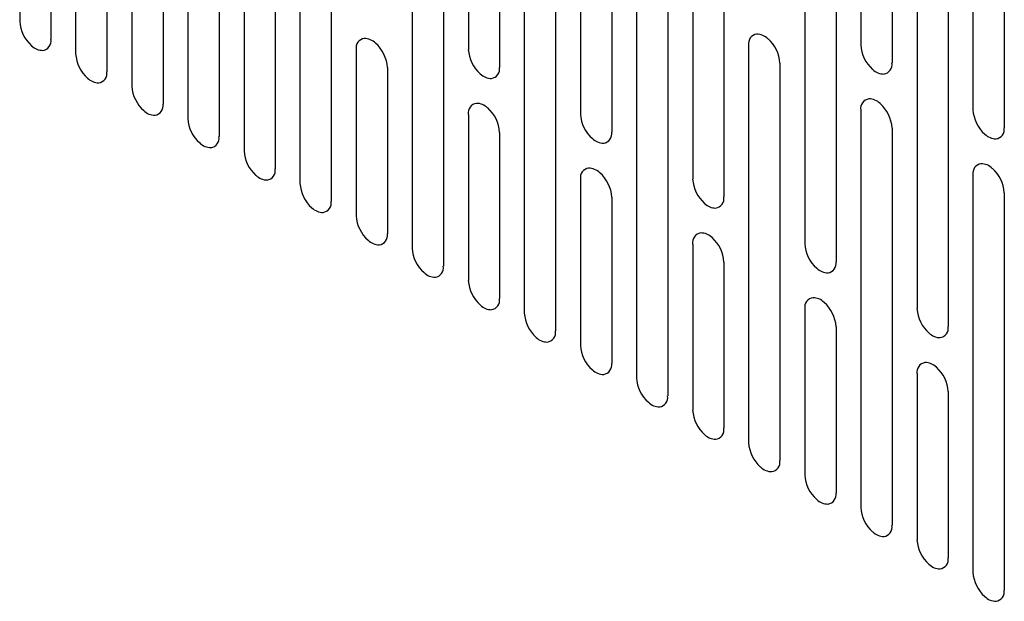
# Model space of a CAD drawing. Units: millimetres. Extents: x -15 to 395, y 19 to 306.
# Drawn here: x 237 to 249, y 164 to 171 of the extents above; entities that cross this region are included whole.
import ezdxf

# ---------------------------------------------------------------- set-up
doc = ezdxf.new("R2010")
doc.units = ezdxf.units.MM
doc.layers.add('DETAIL', color=7, linetype='Continuous')

msp = doc.modelspace()

# ---------------------------------------------------------------- linework, layer by layer
at = {"layer": 'DETAIL'}
for p, q in [((237.633, 175.988), (237.633, 171.042)), ((242.524, 176.043), (242.524, 171.097)), ((247.412, 176.098), (247.412, 171.151)), ((247.801, 175.874), (247.801, 170.927)), ((238.022, 175.764), (238.022, 170.818)), ((242.913, 175.819), (242.913, 170.873)), ((248.809, 175.291), (248.809, 170.345)), ((239.03, 175.181), (239.03, 170.235)), ((243.921, 175.236), (243.921, 170.29)), ((244.31, 175.012), (244.31, 170.066)), ((249.198, 175.067), (249.198, 170.121)), ((239.419, 174.957), (239.419, 170.011)), ((245.318, 174.43), (245.318, 169.484)), ((240.427, 174.375), (240.427, 169.429)), ((240.816, 174.151), (240.816, 169.205)), ((245.707, 174.206), (245.707, 169.26)), ((241.824, 173.568), (241.824, 168.622)), ((246.715, 173.623), (246.715, 168.677)), ((236.936, 173.514), (236.936, 171.445)), ((237.325, 173.29), (237.325, 171.221)), ((242.213, 173.344), (242.213, 168.398)), ((247.104, 173.399), (247.104, 168.453)), ((248.112, 172.817), (248.112, 167.87)), ((238.333, 172.707), (238.333, 170.639)), ((243.221, 172.762), (243.221, 167.815)), ((248.501, 172.593), (248.501, 167.647)), ((238.722, 172.483), (238.722, 170.415)), ((243.61, 172.538), (243.61, 167.592)), ((244.618, 171.955), (244.618, 167.009)), ((239.73, 171.9), (239.73, 169.832)), ((245.007, 171.731), (245.007, 166.785)), ((240.119, 171.676), (240.119, 169.608)), ((241.127, 171.094), (241.127, 169.025)), ((246.015, 171.149), (246.015, 166.202)), ((241.516, 170.87), (241.516, 168.802)), ((246.404, 170.925), (246.404, 165.978)), ((247.412, 170.342), (247.412, 165.396)), ((242.524, 170.287), (242.524, 168.219)), ((247.801, 170.118), (247.801, 165.172)), ((242.913, 170.063), (242.913, 167.995)), ((243.921, 169.481), (243.921, 167.412)), ((248.809, 169.535), (248.809, 164.589)), ((244.31, 169.257), (244.31, 167.188)), ((249.198, 169.312), (249.198, 164.365)), ((245.318, 168.674), (245.318, 166.606)), ((245.707, 168.45), (245.707, 166.382)), ((246.715, 167.868), (246.715, 165.799)), ((247.104, 167.644), (247.104, 165.575)), ((248.112, 167.061), (248.112, 164.993)), ((248.501, 166.837), (248.501, 164.769))]:
    msp.add_line(p, q, dxfattribs=at)
for centre, radius, start, end in [((237.374, 171.471), 0.439, 183.3663, 228.605), ((237.207, 171.201), 0.119, 277.9106, 9.5872), ((241.244, 171.114), 0.119, 97.9106, 189.5872), ((241.228, 171.034), 0.197, 44.8063, 90.4096), ((246.132, 171.168), 0.119, 97.9106, 189.5872), ((246.116, 171.089), 0.197, 44.8063, 90.4096), ((245.966, 170.899), 0.439, 3.3663, 48.605), ((237.224, 171.281), 0.197, 224.8063, 270.4096), ((241.078, 170.844), 0.439, 3.3663, 48.605), ((242.962, 171.122), 0.439, 183.3663, 228.605), ((247.85, 171.177), 0.439, 183.3663, 228.605), ((238.071, 171.067), 0.439, 183.3663, 228.605), ((242.795, 170.853), 0.119, 277.9106, 9.5872), ((247.7, 170.987), 0.197, 224.8063, 270.4096), ((247.683, 170.908), 0.119, 277.9106, 9.5872), ((237.921, 170.877), 0.197, 224.8063, 270.4096), ((237.904, 170.798), 0.119, 277.9106, 9.5872), ((242.812, 170.932), 0.197, 224.8063, 270.4096), ((238.771, 170.664), 0.439, 183.3663, 228.605), ((247.529, 170.362), 0.119, 97.9106, 189.5872), ((247.513, 170.283), 0.197, 44.8063, 90.4096), ((238.604, 170.395), 0.119, 277.9106, 9.5872), ((242.641, 170.307), 0.119, 97.9106, 189.5872), ((242.625, 170.228), 0.197, 44.8063, 90.4096), ((242.475, 170.038), 0.439, 3.3663, 48.605), ((247.363, 170.092), 0.439, 3.3663, 48.605), ((249.247, 170.371), 0.439, 183.3663, 228.605), ((238.621, 170.474), 0.197, 224.8063, 270.4096), ((239.468, 170.261), 0.439, 183.3663, 228.605), ((244.359, 170.316), 0.439, 183.3663, 228.605), ((249.08, 170.101), 0.119, 277.9106, 9.5872), ((239.301, 169.991), 0.119, 277.9106, 9.5872), ((244.209, 170.126), 0.197, 224.8063, 270.4096), ((244.192, 170.046), 0.119, 277.9106, 9.5872), ((249.097, 170.18), 0.197, 224.8063, 270.4096), ((239.318, 170.071), 0.197, 224.8063, 270.4096), ((240.168, 169.858), 0.439, 183.3663, 228.605), ((240.001, 169.588), 0.119, 277.9106, 9.5872), ((244.038, 169.501), 0.119, 97.9106, 189.5872), ((244.022, 169.421), 0.197, 44.8063, 90.4096), ((248.926, 169.555), 0.119, 97.9106, 189.5872), ((248.91, 169.476), 0.197, 44.8063, 90.4096), ((248.76, 169.286), 0.439, 3.3663, 48.605), ((240.018, 169.668), 0.197, 224.8063, 270.4096), ((243.872, 169.231), 0.439, 3.3663, 48.605), ((245.756, 169.509), 0.439, 183.3663, 228.605), ((240.865, 169.454), 0.439, 183.3663, 228.605), ((245.589, 169.24), 0.119, 277.9106, 9.5872), ((240.715, 169.264), 0.197, 224.8063, 270.4096), ((240.698, 169.185), 0.119, 277.9106, 9.5872), ((245.606, 169.319), 0.197, 224.8063, 270.4096), ((241.565, 169.051), 0.439, 183.3663, 228.605), ((241.398, 168.782), 0.119, 277.9106, 9.5872), ((245.435, 168.694), 0.119, 97.9106, 189.5872), ((245.419, 168.615), 0.197, 44.8063, 90.4096), ((245.269, 168.424), 0.439, 3.3663, 48.605), ((241.415, 168.861), 0.197, 224.8063, 270.4096), ((242.262, 168.648), 0.439, 183.3663, 228.605), ((247.153, 168.703), 0.439, 183.3663, 228.605), ((242.095, 168.378), 0.119, 277.9106, 9.5872), ((246.986, 168.433), 0.119, 277.9106, 9.5872), ((242.112, 168.458), 0.197, 224.8063, 270.4096), ((247.003, 168.513), 0.197, 224.8063, 270.4096), ((242.962, 168.245), 0.439, 183.3663, 228.605), ((242.812, 168.054), 0.197, 224.8063, 270.4096), ((242.795, 167.975), 0.119, 277.9106, 9.5872), ((246.832, 167.888), 0.119, 97.9106, 189.5872), ((246.816, 167.808), 0.197, 44.8063, 90.4096), ((246.666, 167.618), 0.439, 3.3663, 48.605), ((243.659, 167.841), 0.439, 183.3663, 228.605), ((248.55, 167.896), 0.439, 183.3663, 228.605), ((248.383, 167.627), 0.119, 277.9106, 9.5872), ((243.492, 167.572), 0.119, 277.9106, 9.5872), ((248.4, 167.706), 0.197, 224.8063, 270.4096), ((243.509, 167.651), 0.197, 224.8063, 270.4096), ((244.359, 167.438), 0.439, 183.3663, 228.605), ((244.192, 167.169), 0.119, 277.9106, 9.5872), ((248.229, 167.081), 0.119, 97.9106, 189.5872), ((248.213, 167.002), 0.197, 44.8063, 90.4096), ((244.209, 167.248), 0.197, 224.8063, 270.4096), ((248.063, 166.811), 0.439, 3.3663, 48.605), ((245.056, 167.035), 0.439, 183.3663, 228.605), ((244.889, 166.765), 0.119, 277.9106, 9.5872), ((244.906, 166.844), 0.197, 224.8063, 270.4096), ((245.756, 166.632), 0.439, 183.3663, 228.605), ((245.606, 166.441), 0.197, 224.8063, 270.4096), ((245.589, 166.362), 0.119, 277.9106, 9.5872), ((246.453, 166.228), 0.439, 183.3663, 228.605), ((246.286, 165.959), 0.119, 277.9106, 9.5872), ((246.303, 166.038), 0.197, 224.8063, 270.4096), ((247.153, 165.825), 0.439, 183.3663, 228.605), ((246.986, 165.555), 0.119, 277.9106, 9.5872), ((247.003, 165.635), 0.197, 224.8063, 270.4096), ((247.85, 165.422), 0.439, 183.3663, 228.605), ((247.7, 165.231), 0.197, 224.8063, 270.4096), ((247.683, 165.152), 0.119, 277.9106, 9.5872), ((248.55, 165.018), 0.439, 183.3663, 228.605), ((248.383, 164.749), 0.119, 277.9106, 9.5872), ((248.4, 164.828), 0.197, 224.8063, 270.4096), ((249.247, 164.615), 0.439, 183.3663, 228.605), ((249.08, 164.346), 0.119, 277.9106, 9.5872), ((249.097, 164.425), 0.197, 224.8063, 270.4096)]:
    msp.add_arc(centre, radius, start, end, dxfattribs=at)

doc.saveas('drawing.dxf')
